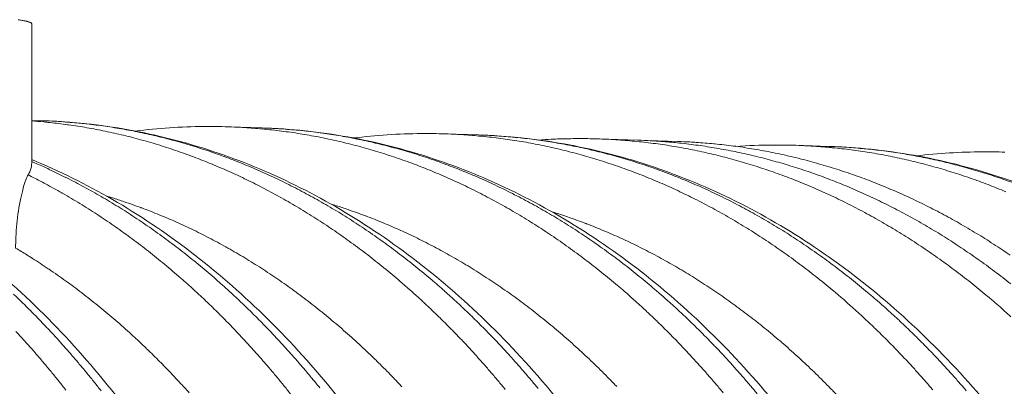
# Model space of a CAD drawing. Units: millimetres. Extents: x 439 to 15896, y 289 to 11112.
# Drawn here: x 9453 to 10331, y 8378 to 8705 of the extents above; entities that cross this region are included whole.
import ezdxf

# ---------------------------------------------------------------- set-up
doc = ezdxf.new("R2010")
doc.units = ezdxf.units.MM
doc.header["$LTSCALE"] = 55
doc.layers.add('Visible (ISO)', color=7, linetype='Continuous', lineweight=9)
doc.layers.add('Visible Narrow (ISO)', color=7, linetype='Continuous', lineweight=9)

msp = doc.modelspace()

# ---------------------------------------------------------------- linework, layer by layer
at = {"layer": 'Visible (ISO)'}
for p, q in [((9463.76, 8701.34), (9463.76, 8577.38)), ((9473.7, 8614.93), (9463.76, 8615.26)), ((9669.25, 8608.55), (9639.01, 8609.54)), ((9862.15, 8602.25), (9832.32, 8603.23)), ((10004.18, 8597.62), (9968.67, 8598.78)), ((10039.61, 8596.46), (10004.18, 8597.62)), ((10173.97, 8592.08), (10144.8, 8593.03))]:
    msp.add_line(p, q, dxfattribs=at)
at = {"layer": 'Visible (ISO)', "flags": 128}
for points in [[(9463.76, 8701.34, 0.04924), (9463.61, 8701.72, 0.098568), (9463.48, 8701.89, 0.031942), (9463.04, 8702.22, 0.039504), (9462.64, 8702.43, 0.011962), (9461.81, 8702.78, 0.018185), (9461.25, 8702.98, 0.007105), (9460.11, 8703.32, 0.009959), (9459.29, 8703.53, 0.004815), (9457.87, 8703.85, 0.006196), (9456.77, 8704.07, 0.00345), (9455.09, 8704.38, 0.004206), (9453.7, 8704.61, 0.002583), (9451.75, 8704.91, 0.003039)], [(10336.68, 8440.3, 0.003257), (10329.59, 8446.65, 0.003329), (10322.52, 8452.82, 0.003306), (10315.32, 8458.93, 0.003378), (10308.14, 8464.86, 0.003356), (10300.84, 8470.73, 0.003428), (10293.57, 8476.42, 0.003405), (10286.17, 8482.04, 0.003477), (10278.8, 8487.48, 0.003455), (10271.31, 8492.85, 0.003526), (10263.85, 8498.05, 0.003505), (10256.28, 8503.17, 0.003575), (10248.73, 8508.11, 0.003554), (10241.07, 8512.98, 0.003623), (10233.44, 8517.67, 0.003602), (10225.7, 8522.28, 0.00367), (10218, 8526.72, 0.00365), (10210.19, 8531.07, 0.003716), (10202.41, 8535.25, 0.003696), (10194.53, 8539.33, 0.00376), (10186.68, 8543.25, 0.003741), (10178.74, 8547.07, 0.003803), (10170.83, 8550.73, 0.003785), (10162.82, 8554.29, 0.003844), (10154.85, 8557.69, 0.003827), (10146.8, 8560.97, 0.003882), (10138.77, 8564.11, 0.003867), (10130.67, 8567.13, 0.003918), (10122.59, 8569.99, 0.003904), (10114.44, 8572.74, 0.003951), (10106.32, 8575.34, 0.003938), (10098.13, 8577.82, 0.003982), (10089.97, 8580.15, 0.00397), (10081.75, 8582.35, 0.004009), (10073.55, 8584.41, 0.003999), (10065.3, 8586.35, 0.004032), (10057.07, 8588.14, 0.004024), (10048.8, 8589.8, 0.004053), (10040.54, 8591.32, 0.004046), (10032.24, 8592.7, 0.004069), (10023.96, 8593.95, 0.004065), (10015.66, 8595.06, 0.004081), (10007.36, 8596.04, 0.004079), (9999.04, 8596.88, 0.00409), (9990.73, 8597.58, 0.004089), (9982.41, 8598.14, 0.004094), (9974.09, 8598.57, 0.004096), (9965.77, 8598.86, 0.004094), (9957.45, 8599.02, 0.004098), (9949.13, 8599.04, 0.00409), (9948.14, 8599.02, 0.000259), (9932.5, 8598.67, 0.00792), (9926.84, 8598.45, 0.004089), (9915.9, 8597.76)], [(10336.65, 8469.47, 0.0034), (10329.43, 8475.11, 0.003379), (10322.09, 8480.69, 0.003449), (10314.78, 8486.1, 0.003427), (10307.35, 8491.43, 0.003497), (10299.94, 8496.59, 0.003476), (10292.43, 8501.68, 0.003545), (10284.94, 8506.6, 0.003524), (10277.34, 8511.43, 0.003592), (10269.77, 8516.1, 0.003572), (10262.1, 8520.68, 0.003638), (10254.45, 8525.1, 0.003618), (10246.7, 8529.42, 0.003683), (10238.98, 8533.59, 0.003664), (10231.17, 8537.66, 0.003727), (10223.38, 8541.56, 0.003708), (10215.5, 8545.37, 0.003769), (10207.65, 8549.02, 0.003751), (10199.72, 8552.57, 0.003809), (10191.81, 8555.96, 0.003792), (10183.82, 8559.25, 0.003847), (10175.86, 8562.38, 0.003831), (10167.81, 8565.4, 0.003882), (10159.8, 8568.27, 0.003868), (10151.72, 8571.02, 0.003915), (10143.66, 8573.63, 0.003902), (10135.54, 8576.12, 0.003945), (10127.44, 8578.46, 0.003934), (10119.28, 8580.68, 0.003972), (10111.15, 8582.76, 0.003962), (10102.96, 8584.71, 0.003996), (10094.8, 8586.52, 0.003988), (10086.58, 8588.2, 0.004016), (10078.39, 8589.75, 0.00401), (10070.16, 8591.16, 0.004033), (10061.94, 8592.44, 0.004028), (10053.7, 8593.58, 0.004045), (10045.46, 8594.59, 0.004043), (10037.21, 8595.46, 0.004054), (10036.23, 8595.55, 0.000255), (10020.7, 8596.81, 0.007858), (10015.09, 8597.17, 0.004053), (10004.18, 8597.62)], [(10336.65, 8469.47, 0.0034), (10329.43, 8475.11, 0.003379), (10322.09, 8480.69, 0.003449), (10314.78, 8486.1, 0.003427), (10307.35, 8491.43, 0.003497), (10299.94, 8496.59, 0.003476), (10292.43, 8501.68, 0.003545), (10284.94, 8506.6, 0.003524), (10277.34, 8511.43, 0.003592), (10269.77, 8516.1, 0.003572), (10262.1, 8520.68, 0.003638), (10254.45, 8525.1, 0.003618), (10246.7, 8529.42, 0.003683), (10238.98, 8533.59, 0.003664), (10231.17, 8537.66, 0.003727), (10223.38, 8541.56, 0.003708), (10215.5, 8545.37, 0.003769), (10207.65, 8549.02, 0.003751), (10199.72, 8552.57, 0.003809), (10191.81, 8555.96, 0.003792), (10183.82, 8559.25, 0.003847), (10175.86, 8562.38, 0.003831), (10167.81, 8565.4, 0.003882), (10159.8, 8568.27, 0.003868), (10151.72, 8571.02, 0.003915), (10143.66, 8573.63, 0.003902), (10135.54, 8576.12, 0.003945), (10127.44, 8578.46, 0.003934), (10119.28, 8580.68, 0.003972), (10111.15, 8582.76, 0.003962), (10102.96, 8584.71, 0.003996), (10094.8, 8586.52, 0.003988), (10086.58, 8588.2, 0.004016), (10078.39, 8589.75, 0.00401), (10070.16, 8591.16, 0.004033), (10061.94, 8592.44, 0.004028), (10053.7, 8593.58, 0.004045), (10045.46, 8594.59, 0.004043), (10037.21, 8595.46, 0.004054), (10036.23, 8595.55, 0.000255), (10020.7, 8596.81, 0.007858), (10015.09, 8597.17, 0.004053), (10004.18, 8597.62)], [(10336.13, 8495.02, 0.003482), (10328.59, 8500.13, 0.003551), (10321.09, 8505.06, 0.00353), (10313.47, 8509.92, 0.003598), (10305.89, 8514.6, 0.003577), (10298.19, 8519.2, 0.003644), (10290.53, 8523.64, 0.003624), (10282.76, 8527.98, 0.003689), (10275.03, 8532.16, 0.00367), (10267.19, 8536.25, 0.003733), (10259.39, 8540.17, 0.003714), (10251.49, 8544, 0.003775), (10243.62, 8547.66, 0.003757), (10235.66, 8551.23, 0.003815), (10227.74, 8554.63, 0.003799), (10219.72, 8557.93, 0.003853), (10211.74, 8561.08, 0.003838), (10203.68, 8564.11, 0.003889), (10195.65, 8566.99, 0.003875), (10187.54, 8569.76, 0.003922), (10179.47, 8572.38, 0.003909), (10171.32, 8574.87, 0.003952), (10163.2, 8577.23, 0.00394), (10155.02, 8579.46, 0.003979), (10146.87, 8581.54, 0.003969), (10138.66, 8583.5, 0.004002), (10130.47, 8585.32, 0.003994), (10122.24, 8587.01, 0.004023), (10114.02, 8588.56, 0.004016), (10105.77, 8589.98, 0.004039), (10097.53, 8591.26, 0.004035), (10089.26, 8592.41, 0.004052), (10081, 8593.42, 0.004049), (10072.73, 8594.3, 0.004061), (10071.75, 8594.39, 0.000256), (10056.17, 8595.65, 0.007871), (10050.54, 8596.02, 0.00406), (10039.61, 8596.46)]]:
    msp.add_lwpolyline(points, format="xyb", dxfattribs=at)
at = {"layer": 'Visible (ISO)'}
for points, knots in [([(9473.7, 8614.93), (9499.2, 8614.1), (9524.71, 8611.4), (9575.3, 8602.29), (9600.46, 8595.88), (9650.08, 8579.42), (9674.63, 8569.34), (9722.78, 8545.65), (9746.44, 8531.98), (9792.56, 8501.24), (9815.07, 8484.1), (9858.6, 8446.6), (9879.68, 8426.16), (9920.07, 8382.28), (9939.44, 8358.77), (9976.17, 8309), (9993.57, 8282.68), (10026.15, 8227.62), (10041.36, 8198.81), (10069.37, 8139.13), (10082.2, 8108.18), (10105.28, 8044.61), (10115.57, 8011.91), (10128.38, 7964.11), (10132.01, 7949.51), (10135.38, 7934.81)], [0, 0, 0, 0, 7.321668, 7.321668, 14.640057, 14.640057, 21.977638, 21.977638, 29.346188, 29.346188, 36.750159, 36.750159, 44.187212, 44.187212, 51.650663, 51.650663, 59.13235, 59.13235, 66.62479, 66.62479, 74.122255, 74.122255, 81.620974, 81.620974, 84.874328, 84.874328, 84.874328, 84.874328]), ([(9556.16, 8605.7), (9576.43, 8608.25), (9596.81, 8609.61), (9624.47, 8609.86), (9631.74, 8609.77), (9639.01, 8609.54)], [83.588957, 83.588957, 83.588957, 83.588957, 89.457699, 89.457699, 91.550517, 91.550517, 91.550517, 91.550517]), ([(9669.25, 8608.55), (9694.73, 8607.72), (9720.22, 8605.03), (9770.77, 8595.98), (9795.9, 8589.6), (9845.48, 8573.24), (9870.01, 8563.23), (9918.11, 8539.69), (9941.76, 8526.11), (9987.84, 8495.57), (10010.33, 8478.55), (10053.82, 8441.3), (10074.87, 8421), (10115.23, 8377.43), (10134.58, 8354.07), (10171.27, 8304.65), (10188.66, 8278.51), (10221.21, 8223.84), (10236.41, 8195.23), (10264.39, 8135.97), (10277.21, 8105.24), (10300.28, 8042.11), (10310.55, 8009.63), (10323.3, 7962.39), (10326.87, 7948.13), (10330.19, 7933.76)], [0, 0, 0, 0, 7.32581, 7.32581, 14.648199, 14.648199, 21.989043, 21.989043, 29.359703, 29.359703, 36.764583, 36.764583, 44.201593, 44.201593, 51.664431, 51.664431, 59.145296, 59.145296, 66.636964, 66.636964, 74.133843, 74.133843, 81.632209, 81.632209, 84.833834, 84.833834, 84.833834, 84.833834]), ([(9750.59, 8599.56), (9770.65, 8602.02), (9790.83, 8603.34), (9818.1, 8603.55), (9825.21, 8603.46), (9832.32, 8603.23)], [83.644351, 83.644351, 83.644351, 83.644351, 89.459226, 89.459226, 91.508332, 91.508332, 91.508332, 91.508332]), ([(9862.15, 8602.25), (9887.6, 8601.42), (9913.07, 8598.75), (9963.57, 8589.75), (9988.68, 8583.41), (10038.22, 8567.15), (10062.73, 8557.2), (10110.79, 8533.81), (10134.41, 8520.32), (10180.44, 8489.98), (10202.91, 8473.08), (10246.36, 8436.08), (10267.39, 8415.92), (10307.71, 8372.64), (10327.04, 8349.44), (10363.69, 8300.36), (10381.06, 8274.4), (10413.58, 8220.11), (10428.77, 8191.7), (10456.73, 8132.85), (10469.54, 8102.33), (10492.58, 8039.64), (10502.85, 8007.39), (10515.52, 7960.7), (10519.04, 7946.76), (10522.32, 7932.72)], [0, 0, 0, 0, 7.329796, 7.329796, 14.656038, 14.656038, 22.000034, 22.000034, 29.372753, 29.372753, 36.778544, 36.778544, 44.215547, 44.215547, 51.677821, 51.677821, 59.157908, 59.157908, 66.648833, 66.648833, 74.145141, 74.145141, 81.643154, 81.643154, 84.794334, 84.794334, 84.794334, 84.794334]), ([(10091.57, 8592.1), (10102.45, 8592.84), (10113.35, 8593.24), (10131.1, 8593.34), (10137.95, 8593.25), (10144.8, 8593.03)], [86.312893, 86.312893, 86.312893, 86.312893, 89.461895, 89.461895, 91.44098, 91.44098, 91.44098, 91.44098]), ([(10173.97, 8592.08), (10199.39, 8591.25), (10224.81, 8588.59), (10275.23, 8579.68), (10300.3, 8573.4), (10349.76, 8557.31), (10374.22, 8547.46), (10422.21, 8524.31), (10445.79, 8510.96), (10491.74, 8480.95), (10514.17, 8464.23), (10557.54, 8427.63), (10578.54, 8407.69), (10618.78, 8364.89), (10638.08, 8341.96), (10674.67, 8293.43), (10692.01, 8267.76), (10724.47, 8214.08), (10739.63, 8185.99), (10767.54, 8127.81), (10780.33, 8097.63), (10803.34, 8035.65), (10813.59, 8003.76), (10826.15, 7957.94), (10829.58, 7944.51), (10832.78, 7930.99)], [0, 0, 0, 0, 7.336039, 7.336039, 14.668314, 14.668314, 22.017273, 22.017273, 29.393267, 29.393267, 36.800558, 36.800558, 44.237623, 44.237623, 51.699066, 51.699066, 59.177963, 59.177963, 66.667728, 66.667728, 74.163126, 74.163126, 81.660564, 81.660564, 84.731425, 84.731425, 84.731425, 84.731425]), ([(10252.48, 8583.69), (10272, 8585.94), (10291.63, 8587.12), (10317.94, 8587.25), (10324.64, 8587.16), (10331.33, 8586.94)], [83.784725, 83.784725, 83.784725, 83.784725, 89.4636, 89.4636, 91.401274, 91.401274, 91.401274, 91.401274]), ([(9460.55, 8566.67), (9461.29, 8567.88), (9461.89, 8569.1), (9463.31, 8572.68), (9463.76, 8575.05), (9463.76, 8577.38)], [114.370113, 114.370113, 114.370113, 114.370113, 115.647614, 115.647614, 118.138322, 118.138322, 118.138322, 118.138322]), ([(9463.76, 8580.32), (9488.2, 8570.25), (9512.23, 8558.38), (9559.37, 8531.09), (9582.52, 8515.6), (9627.48, 8481.28), (9649.34, 8462.37), (9691.44, 8421.4), (9711.73, 8399.27), (9750.42, 8352.11), (9768.87, 8327.01), (9803.65, 8274.2), (9820.02, 8246.42), (9850.43, 8188.6), (9864.51, 8158.48), (9890.16, 8096.37), (9901.77, 8064.28), (9921.84, 8000.25), (9930.45, 7968.29), (9937.82, 7935.84)], [0.063183, 0.063183, 0.063183, 0.063183, 7.373096, 7.373096, 14.757276, 14.757276, 22.177721, 22.177721, 29.629125, 29.629125, 37.103336, 37.103336, 44.591994, 44.591994, 52.088204, 52.088204, 59.587121, 59.587121, 66.715717, 66.715717, 66.715717, 66.715717]), ([(9105.61, 8571.23), (9129.79, 8558.58), (9153.45, 8544.1), (9199.44, 8511.71), (9221.82, 8493.74), (9265.06, 8454.54), (9285.97, 8433.23), (9325.99, 8387.56), (9345.15, 8363.13), (9381.42, 8311.52), (9398.57, 8284.26), (9430.62, 8227.33), (9445.55, 8197.58), (9472.96, 8136.02), (9485.47, 8104.14), (9507.9, 8038.72), (9517.84, 8005.09), (9529.16, 7959.94), (9531.76, 7948.95), (9534.23, 7937.9)], [0, 0, 0, 0, 7.394201, 7.394201, 14.800625, 14.800625, 22.242451, 22.242451, 29.711188, 29.711188, 37.197508, 37.197508, 44.693362, 44.693362, 52.192917, 52.192917, 59.692564, 59.692564, 62.08406, 62.08406, 62.08406, 62.08406]), ([(9460.55, 8566.67), (9459.34, 8564.7), (9457.83, 8560.78), (9454.73, 8549.69), (9453.17, 8542.66), (9450.8, 8527.01), (9449.99, 8519.09), (9449.49, 8507.93), (9449.41, 8504.71), (9449.41, 8501.48)], [0, 0, 0, 0, 2.171834, 2.171834, 4.26123, 4.26123, 6.092161, 6.092161, 6.814757, 6.814757, 6.814757, 6.814757]), ([(9366.22, 8531.37), (9389.55, 8515.91), (9412.25, 8498.7), (9456.1, 8461.01), (9477.31, 8440.48), (9517.97, 8396.36), (9537.48, 8372.69), (9574.5, 8322.56), (9592.05, 8296.02), (9624.94, 8240.48), (9640.32, 8211.4), (9668.65, 8151.13), (9681.64, 8119.85), (9705.06, 8055.59), (9715.51, 8022.51), (9729.24, 7971.65), (9733.52, 7954.34), (9737.45, 7936.87)], [0, 0, 0, 0, 7.42572, 7.42572, 14.860963, 14.860963, 22.324406, 22.324406, 29.807005, 29.807005, 37.300642, 37.300642, 44.799176, 44.799176, 52.298629, 52.298629, 56.10699, 56.10699, 56.10699, 56.10699])]:
    msp.add_open_spline(points, degree=3, knots=knots, dxfattribs=at)
at = {"layer": 'Visible Narrow (ISO)', "flags": 128}
for points in [[(9885.84, 8375.51, 0.002992), (9879.56, 8383.08, 0.00297), (9873.15, 8390.63, 0.003039), (9866.75, 8397.99, 0.003017), (9860.21, 8405.32, 0.003087), (9853.69, 8412.45, 0.003065), (9847.03, 8419.56, 0.003136), (9840.39, 8426.47, 0.003114), (9833.61, 8433.35, 0.003186), (9826.86, 8440.04, 0.003163), (9819.97, 8446.69, 0.003236), (9813.11, 8453.14, 0.003213), (9806.11, 8459.56, 0.003287), (9799.14, 8465.78, 0.003264), (9792.04, 8471.96, 0.003339), (9784.97, 8477.95, 0.003316), (9777.77, 8483.88, 0.00339), (9770.6, 8489.63, 0.003367), (9763.31, 8495.32, 0.003442), (9756.05, 8500.83, 0.003419), (9748.66, 8506.27, 0.003494), (9741.31, 8511.53, 0.003471), (9733.84, 8516.72, 0.003545), (9726.41, 8521.74, 0.003522), (9718.85, 8526.68, 0.003595), (9711.34, 8531.44, 0.003573), (9703.71, 8536.13, 0.003645), (9696.11, 8540.64, 0.003623), (9688.41, 8545.07, 0.003693), (9680.75, 8549.32, 0.003672), (9672.98, 8553.49, 0.00374), (9665.25, 8557.49, 0.00372), (9657.41, 8561.4, 0.003786), (9649.62, 8565.14, 0.003766), (9641.73, 8568.78, 0.003829), (9633.87, 8572.26, 0.003811), (9625.93, 8575.64, 0.003871), (9618.02, 8578.86, 0.003854), (9610.02, 8581.97, 0.00391), (9602.06, 8584.93, 0.003894), (9594.03, 8587.77, 0.003946), (9586.02, 8590.46, 0.003932), (9577.94, 8593.04, 0.003979), (9569.9, 8595.46, 0.003966), (9561.79, 8597.77, 0.004009), (9553.7, 8599.93, 0.003998), (9545.56, 8601.96, 0.004036), (9537.44, 8603.85, 0.004026), (9529.28, 8605.62, 0.004059), (9521.14, 8607.24, 0.004051), (9512.95, 8608.73, 0.004077), (9504.78, 8610.08, 0.004072), (9496.58, 8611.3, 0.004092), (9495.6, 8611.43, 0.00026), (9480.18, 8613.34, 0.007933), (9474.6, 8613.93, 0.004091), (9463.76, 8614.83)], [(9473.7, 8614.93, -0.004121), (9484.6, 8614.49, -0.007986), (9490.22, 8614.12, -0.000263), (9505.73, 8612.85, -0.004122), (9506.72, 8612.76, -0.00411), (9514.98, 8611.88, -0.004113), (9523.21, 8610.85, -0.004094), (9531.46, 8609.7, -0.004099), (9539.67, 8608.4, -0.004074), (9547.91, 8606.97, -0.004081), (9556.1, 8605.4, -0.00405), (9564.31, 8603.7, -0.004059), (9572.48, 8601.86, -0.004022), (9580.67, 8599.88, -0.004033), (9588.8, 8597.77, -0.003991), (9596.96, 8595.52, -0.004003), (9605.06, 8593.14, -0.003956), (9613.18, 8590.61, -0.003971), (9621.24, 8587.97, -0.003919), (9629.33, 8585.17, -0.003935), (9637.34, 8582.26, -0.003879), (9645.38, 8579.19, -0.003896), (9653.34, 8576.01, -0.003837), (9661.34, 8572.67, -0.003855), (9669.25, 8569.23, -0.003792), (9677.19, 8565.62, -0.003812), (9685.04, 8561.91, -0.003746), (9692.92, 8558.04, -0.003766), (9700.71, 8554.07, -0.003698), (9708.53, 8549.94, -0.003719), (9716.25, 8545.71, -0.003649), (9724, 8541.31, -0.003671), (9731.64, 8536.83, -0.003598), (9739.33, 8532.17, -0.003621), (9746.9, 8527.43, -0.003547), (9754.5, 8522.51, -0.00357), (9761.99, 8517.52, -0.003496), (9769.51, 8512.34, -0.003519), (9776.92, 8507.1, -0.003444), (9784.35, 8501.67, -0.003467), (9791.67, 8496.18, -0.003392), (9799.01, 8490.51, -0.003415), (9806.23, 8484.77, -0.00334), (9813.48, 8478.85, -0.003363), (9820.61, 8472.87, -0.003288), (9827.76, 8466.7, -0.003311), (9834.78, 8460.49, -0.003237), (9841.82, 8454.08, -0.00326), (9848.74, 8447.63, -0.003186), (9855.68, 8440.98, -0.003209), (9862.48, 8434.3, -0.003136), (9869.31, 8427.42, -0.003159), (9876, 8420.51, -0.003087), (9882.7, 8413.4, -0.003109), (9889.27, 8406.26, -0.003039), (9895.86, 8398.93, -0.003061), (9902.31, 8391.57, -0.002992), (9908.77, 8384.01, -0.003013), (9915.09, 8376.43, -0.002945)], [(10080.28, 8372.35, 0.003015), (10073.96, 8379.89, 0.002994), (10067.5, 8387.4, 0.003062), (10061.05, 8394.72, 0.00304), (10054.47, 8402.01, 0.00311), (10047.9, 8409.11, 0.003088), (10041.19, 8416.17, 0.003158), (10034.51, 8423.05, 0.003136), (10027.68, 8429.89, 0.003208), (10020.88, 8436.53, 0.003185), (10013.95, 8443.14, 0.003258), (10007.04, 8449.56, 0.003235), (9999.99, 8455.93, 0.003308), (9992.97, 8462.11, 0.003285), (9985.83, 8468.24, 0.003359), (9978.71, 8474.19, 0.003336), (9971.46, 8480.07, 0.00341), (9964.24, 8485.78, 0.003387), (9956.9, 8491.42, 0.003461), (9949.58, 8496.88, 0.003438), (9942.15, 8502.28, 0.003511), (9934.75, 8507.49, 0.003489), (9927.23, 8512.64, 0.003562), (9919.74, 8517.6, 0.003539), (9912.14, 8522.49, 0.003611), (9904.57, 8527.21, 0.003589), (9896.89, 8531.84, 0.00366), (9889.25, 8536.3, 0.003638), (9881.5, 8540.67, 0.003707), (9873.78, 8544.88, 0.003686), (9865.96, 8548.99, 0.003753), (9858.18, 8552.94, 0.003733), (9850.3, 8556.79, 0.003797), (9842.45, 8560.48, 0.003778), (9834.51, 8564.06, 0.00384), (9826.61, 8567.49, 0.003822), (9818.61, 8570.81, 0.00388), (9810.65, 8573.97, 0.003863), (9802.61, 8577.02, 0.003917), (9794.6, 8579.92, 0.003902), (9786.52, 8582.7, 0.003952), (9778.46, 8585.33, 0.003938), (9770.34, 8587.85, 0.003984), (9762.24, 8590.21, 0.003972), (9754.09, 8592.45, 0.004012), (9745.95, 8594.55, 0.004002), (9737.77, 8596.52, 0.004038), (9729.6, 8598.35, 0.004029), (9721.39, 8600.05, 0.004059), (9713.2, 8601.61, 0.004052), (9704.97, 8603.03, 0.004077), (9696.76, 8604.32, 0.004072), (9688.52, 8605.47, 0.00409), (9680.28, 8606.49, 0.004087), (9672.03, 8607.37, 0.0041), (9671.05, 8607.46, 0.00026), (9655.53, 8608.73, 0.007944), (9649.91, 8609.09, 0.004099), (9639.01, 8609.54)], [(9669.25, 8608.55, -0.004095), (9680.15, 8608.1, -0.007936), (9685.76, 8607.74, -0.00026), (9701.28, 8606.47, -0.004096), (9702.26, 8606.39, -0.004083), (9710.52, 8605.5, -0.004086), (9718.75, 8604.49, -0.004068), (9726.99, 8603.34, -0.004073), (9735.21, 8602.05, -0.004048), (9743.43, 8600.62, -0.004055), (9751.63, 8599.07, -0.004025), (9759.83, 8597.37, -0.004034), (9768, 8595.55, -0.003998), (9776.18, 8593.58, -0.004009), (9784.32, 8591.48, -0.003968), (9792.47, 8589.24, -0.00398), (9800.57, 8586.88, -0.003935), (9808.69, 8584.37, -0.003949), (9816.75, 8581.74, -0.003899), (9824.83, 8578.96, -0.003914), (9832.84, 8576.06, -0.00386), (9840.88, 8573.01, -0.003877), (9848.84, 8569.85, -0.003819), (9856.83, 8566.54, -0.003837), (9864.74, 8563.12, -0.003776), (9872.68, 8559.53, -0.003795), (9880.52, 8555.85, -0.003731), (9888.4, 8552, -0.003751), (9896.19, 8548.06, -0.003684), (9904, 8543.95, -0.003705), (9911.72, 8539.75, -0.003636), (9919.47, 8535.38, -0.003658), (9927.11, 8530.93, -0.003588), (9934.79, 8526.3, -0.003609), (9942.36, 8521.59, -0.003538), (9949.96, 8516.7, -0.00356), (9957.45, 8511.74, -0.003488), (9964.97, 8506.61, -0.00351), (9972.37, 8501.4, -0.003437), (9979.8, 8496.01, -0.00346), (9987.11, 8490.55, -0.003386), (9994.46, 8484.91, -0.003409), (10001.67, 8479.22, -0.003335), (10008.92, 8473.33, -0.003358), (10016.04, 8467.39, -0.003285), (10023.19, 8461.27, -0.003308), (10030.21, 8455.09, -0.003235), (10037.25, 8448.73, -0.003257), (10044.16, 8442.32, -0.003185), (10051.1, 8435.72, -0.003208), (10057.9, 8429.08, -0.003136), (10064.72, 8422.25, -0.003158), (10071.41, 8415.38, -0.003088), (10078.11, 8408.32, -0.00311), (10084.68, 8401.23, -0.003041), (10091.26, 8393.95, -0.003062), (10097.71, 8386.64, -0.002994), (10104.17, 8379.13, -0.003016), (10110.49, 8371.61, -0.002949)], [(10267.08, 8375.07, 0.002997), (10260.63, 8382.53, 0.003063), (10254.18, 8389.8, 0.003042), (10247.6, 8397.04, 0.00311), (10241.04, 8404.09, 0.003089), (10234.34, 8411.11, 0.003158), (10227.65, 8417.94, 0.003136), (10220.83, 8424.73, 0.003206), (10214.03, 8431.33, 0.003184), (10207.1, 8437.89, 0.003255), (10200.19, 8444.27, 0.003233), (10193.15, 8450.6, 0.003304), (10186.14, 8456.74, 0.003282), (10178.99, 8462.83, 0.003354), (10171.88, 8468.73, 0.003332), (10164.63, 8474.58, 0.003404), (10157.42, 8480.25, 0.003381), (10150.08, 8485.86, 0.003453), (10142.77, 8491.28, 0.003431), (10135.34, 8496.64, 0.003503), (10127.94, 8501.82, 0.003481), (10120.42, 8506.93, 0.003551), (10112.94, 8511.86, 0.00353), (10105.34, 8516.72, 0.0036), (10097.78, 8521.4, 0.003578), (10090.1, 8526.01, 0.003647), (10082.46, 8530.44, 0.003626), (10074.71, 8534.78, 0.003693), (10067, 8538.96, 0.003673), (10059.19, 8543.05, 0.003738), (10051.41, 8546.97, 0.003718), (10043.53, 8550.79, 0.00378), (10035.68, 8554.46, 0.003762), (10027.75, 8558.02, 0.003822), (10019.85, 8561.43, 0.003804), (10011.86, 8564.72, 0.00386), (10003.9, 8567.87, 0.003844), (9995.86, 8570.9, 0.003897), (9987.85, 8573.78, 0.003882), (9979.77, 8576.54, 0.003931), (9971.72, 8579.16, 0.003917), (9963.6, 8581.66, 0.003961), (9955.51, 8584.01, 0.00395), (9947.35, 8586.24, 0.003989), (9939.22, 8588.32, 0.003979), (9931.04, 8590.28, 0.004013), (9922.88, 8592.1, 0.004005), (9914.67, 8593.79, 0.004034), (9906.49, 8595.33, 0.004028), (9898.26, 8596.75, 0.004051), (9890.05, 8598.03, 0.004046), (9881.81, 8599.18, 0.004064), (9873.58, 8600.19, 0.004062), (9865.33, 8601.07, 0.004073), (9864.35, 8601.16, 0.000257), (9848.83, 8602.42, 0.007894), (9843.22, 8602.78, 0.004072), (9832.32, 8603.23)], [(9862.15, 8602.25, -0.004068), (9873.04, 8601.81, -0.007887), (9878.65, 8601.45, -0.000257), (9894.17, 8600.19, -0.004069), (9895.15, 8600.1, -0.004058), (9903.4, 8599.22, -0.00406), (9911.63, 8598.21, -0.004043), (9919.87, 8597.06, -0.004047), (9928.08, 8595.78, -0.004024), (9936.31, 8594.37, -0.00403), (9944.5, 8592.82, -0.004001), (9952.7, 8591.13, -0.00401), (9960.86, 8589.32, -0.003975), (9969.04, 8587.36, -0.003985), (9977.17, 8585.28, -0.003946), (9985.33, 8583.05, -0.003958), (9993.42, 8580.7, -0.003914), (10001.54, 8578.21, -0.003927), (10009.59, 8575.59, -0.003879), (10017.67, 8572.83, -0.003894), (10025.68, 8569.95, -0.003842), (10033.71, 8566.92, -0.003857), (10041.67, 8563.78, -0.003802), (10049.66, 8560.49, -0.003819), (10057.56, 8557.09, -0.00376), (10065.5, 8553.53, -0.003778), (10073.34, 8549.87, -0.003716), (10081.22, 8546.05, -0.003735), (10089, 8542.13, -0.003671), (10096.81, 8538.05, -0.003691), (10104.52, 8533.87, -0.003624), (10112.27, 8529.53, -0.003645), (10119.91, 8525.11, -0.003577), (10127.59, 8520.51, -0.003598), (10135.15, 8515.83, -0.003528), (10142.75, 8510.98, -0.00355), (10150.23, 8506.05, -0.003479), (10157.75, 8500.94, -0.003501), (10165.14, 8495.77, -0.00343), (10172.57, 8490.42, -0.003452), (10179.88, 8485, -0.00338), (10187.22, 8479.4, -0.003403), (10194.44, 8473.74, -0.003331), (10201.68, 8467.89, -0.003353), (10208.8, 8461.99, -0.003282), (10215.94, 8455.91, -0.003304), (10222.95, 8449.77, -0.003233), (10229.99, 8443.45, -0.003255), (10236.9, 8437.09, -0.003184), (10243.83, 8430.53, -0.003206), (10250.63, 8423.93, -0.003136), (10257.45, 8417.15, -0.003158), (10264.13, 8410.33, -0.003089), (10270.83, 8403.32, -0.00311), (10277.4, 8396.27, -0.003043), (10283.98, 8389.04, -0.003064), (10290.42, 8381.78, -0.002997), (10296.88, 8374.32, -0.003018)], [(10332.18, 8551.63, 0.003777), (10324.2, 8554.89, 0.00383), (10316.24, 8558, 0.003815), (10308.21, 8561, 0.003864), (10300.21, 8563.85, 0.003851), (10292.14, 8566.59, 0.003896), (10284.09, 8569.18, 0.003884), (10275.98, 8571.65, 0.003926), (10267.89, 8573.98, 0.003915), (10259.75, 8576.19, 0.003952), (10251.62, 8578.25, 0.003942), (10243.45, 8580.19, 0.003975), (10235.29, 8581.99, 0.003967), (10227.09, 8583.66, 0.003994), (10218.91, 8585.2, 0.003988), (10210.69, 8586.6, 0.00401), (10202.48, 8587.87, 0.004006), (10194.25, 8589.01, 0.004023), (10186.03, 8590.01, 0.004021), (10177.78, 8590.88, 0.004032), (10176.81, 8590.97, 0.000252), (10161.3, 8592.22, 0.007815), (10155.69, 8592.58, 0.004031), (10144.8, 8593.03)], [(10173.97, 8592.08, -0.004027), (10184.86, 8591.63, -0.007808), (10190.47, 8591.27, -0.000252), (10205.98, 8590.02, -0.004028), (10206.95, 8589.93, -0.004017), (10215.19, 8589.06, -0.004019), (10223.42, 8588.06, -0.004003), (10231.65, 8586.92, -0.004007), (10239.86, 8585.66, -0.003985), (10248.07, 8584.25, -0.003991), (10256.26, 8582.72, -0.003964), (10264.46, 8581.05, -0.003971), (10272.61, 8579.25, -0.003939), (10280.79, 8577.31, -0.003948), (10288.91, 8575.25, -0.003911), (10297.05, 8573.05, -0.003922), (10305.14, 8570.72, -0.003881), (10313.25, 8568.25, -0.003893), (10321.3, 8565.66, -0.003848), (10329.37, 8562.93, -0.003861), (10337.37, 8560.08, -0.003812)], [(9720.64, 8376.8, 0.002954), (9714.44, 8384.38, 0.002933), (9708.11, 8391.95, 0.003001), (9701.79, 8399.33, 0.00298), (9695.33, 8406.68, 0.003049), (9688.88, 8413.84, 0.003027), (9682.3, 8420.97, 0.003098), (9675.75, 8427.91, 0.003076), (9669.05, 8434.82, 0.003148), (9662.38, 8441.53, 0.003125), (9655.57, 8448.21, 0.003198), (9648.79, 8454.7, 0.003175), (9641.88, 8461.15, 0.003249), (9635, 8467.41, 0.003226), (9627.98, 8473.63, 0.003301), (9621, 8479.66, 0.003277), (9613.88, 8485.63, 0.003352), (9606.8, 8491.43, 0.003329), (9599.59, 8497.16, 0.003404), (9592.41, 8502.72, 0.003381), (9585.12, 8508.21, 0.003456), (9577.85, 8513.52, 0.003433), (9570.47, 8518.77, 0.003507), (9563.12, 8523.84, 0.003484), (9555.65, 8528.83, 0.003558), (9548.22, 8533.66, 0.003536), (9540.68, 8538.4, 0.003608), (9533.18, 8542.97, 0.003586), (9525.56, 8547.47, 0.003657), (9517.98, 8551.79, 0.003636), (9510.3, 8556.02, 0.003705), (9502.65, 8560.09, 0.003685), (9494.91, 8564.07, 0.003752), (9494.05, 8564.49, 0.000219), (9479.39, 8571.6, 0.007309), (9474.13, 8574.06, 0.003751), (9463.76, 8578.61)], [(9460.55, 8566.67, -0.00369), (9470.84, 8561.47, -0.007196), (9476.06, 8558.68, -0.000212), (9490.6, 8550.64, -0.003691), (9491.43, 8550.17, -0.003619), (9499.11, 8545.7, -0.003641), (9506.67, 8541.15, -0.003567), (9514.27, 8536.42, -0.00359), (9521.76, 8531.61, -0.003515), (9529.28, 8526.63, -0.003539), (9536.69, 8521.57, -0.003463), (9544.13, 8516.33, -0.003486), (9551.45, 8511.03, -0.00341), (9558.81, 8505.54, -0.003434), (9566.04, 8499.99, -0.003358), (9573.31, 8494.26, -0.003381), (9580.45, 8488.47, -0.003305), (9587.62, 8482.49, -0.003329), (9594.66, 8476.46, -0.003253), (9601.73, 8470.24, -0.003276), (9608.67, 8463.97, -0.003201), (9615.64, 8457.51, -0.003225), (9622.48, 8451.01, -0.00315), (9629.34, 8444.32, -0.003173), (9636.07, 8437.59, -0.0031), (9642.81, 8430.67, -0.003123), (9649.43, 8423.71, -0.003051), (9656.06, 8416.56, -0.003073), (9662.56, 8409.39, -0.003002), (9669.07, 8402.01, -0.003024), (9675.45, 8394.62, -0.002955), (9681.83, 8387.02, -0.002977), (9688.08, 8379.41, -0.002909), (9694.34, 8371.61, -0.00293)], [(9530.42, 8547.81, -0.004042), (9540.86, 8544.58, -0.007853), (9546.19, 8542.79, -0.000253), (9560.95, 8537.57, -0.004043), (9561.87, 8537.23, -0.003983), (9569.71, 8534.24, -0.004002), (9577.46, 8531.13, -0.003938), (9585.25, 8527.87, -0.003958), (9592.94, 8524.5, -0.003891), (9600.68, 8520.97, -0.003912), (9608.32, 8517.34, -0.003841), (9615.99, 8513.54, -0.003863), (9623.57, 8509.65, -0.00379), (9631.18, 8505.59, -0.003813), (9638.69, 8501.44, -0.003738), (9646.23, 8497.11, -0.003761), (9653.66, 8492.7, -0.003684), (9661.14, 8488.12, -0.003708), (9668.49, 8483.46, -0.00363), (9675.89, 8478.62, -0.003654), (9683.16, 8473.7, -0.003575), (9690.47, 8468.6, -0.0036), (9697.66, 8463.44, -0.00352), (9704.89, 8458.09, -0.003545), (9711.99, 8452.68, -0.003465), (9719.12, 8447.08, -0.00349), (9726.12, 8441.42, -0.00341), (9733.16, 8435.58, -0.003435), (9740.06, 8429.68, -0.003355), (9747, 8423.59, -0.00338), (9753.8, 8417.45, -0.003301), (9760.63, 8411.13, -0.003325), (9767.32, 8404.76, -0.003247), (9774.04, 8398.19, -0.003272), (9780.63, 8391.59, -0.003195), (9787.23, 8384.8, -0.003219), (9793.7, 8377.97, -0.003143)], [(9730.18, 8540.83, -0.003996), (9740.56, 8537.56, -0.007766), (9745.85, 8535.75, -0.000248), (9760.54, 8530.48, -0.003996), (9761.45, 8530.14, -0.003938), (9769.24, 8527.13, -0.003956), (9776.94, 8524, -0.003895), (9784.69, 8520.72, -0.003914), (9792.34, 8517.34, -0.003848), (9800.02, 8513.79, -0.003869), (9807.62, 8510.15, -0.003801), (9815.25, 8506.35, -0.003822), (9822.77, 8502.45, -0.003751), (9830.34, 8498.38, -0.003773), (9837.8, 8494.23, -0.0037), (9845.29, 8489.9, -0.003723), (9852.68, 8485.5, -0.003648), (9860.11, 8480.92, -0.003672), (9867.41, 8476.26, -0.003596), (9874.76, 8471.43, -0.003619), (9881.99, 8466.52, -0.003543), (9889.25, 8461.44, -0.003567), (9896.39, 8456.29, -0.003489), (9903.57, 8450.96, -0.003513), (9910.62, 8445.56, -0.003436), (9917.7, 8439.99, -0.00346), (9924.66, 8434.35, -0.003383), (9931.65, 8428.53, -0.003407), (9938.51, 8422.66, -0.00333), (9945.39, 8416.61, -0.003354), (9952.15, 8410.5, -0.003277), (9958.93, 8404.21, -0.003301), (9965.58, 8397.88, -0.003226), (9972.25, 8391.35, -0.003249), (9978.79, 8384.79, -0.003175), (9985.34, 8378.04, -0.003198)], [(9927.24, 8533.93, -0.00395), (9937.56, 8530.62, -0.00768), (9942.82, 8528.79, -0.000242), (9957.43, 8523.47, -0.003951), (9958.32, 8523.13, -0.003895), (9966.07, 8520.1, -0.003912), (9973.73, 8516.95, -0.003852), (9981.42, 8513.66, -0.00387), (9989.03, 8510.26, -0.003807), (9996.67, 8506.7, -0.003827), (10004.21, 8503.05, -0.003761), (10011.79, 8499.23, -0.003781), (10019.28, 8495.33, -0.003713), (10026.79, 8491.26, -0.003734), (10034.21, 8487.1, -0.003664), (10041.65, 8482.78, -0.003685), (10048.99, 8478.37, -0.003613), (10056.37, 8473.8, -0.003636), (10063.63, 8469.15, -0.003563), (10070.93, 8464.33, -0.003585), (10078.11, 8459.43, -0.003511), (10085.32, 8454.36, -0.003534), (10092.42, 8449.23, -0.00346), (10099.54, 8443.91, -0.003483), (10106.55, 8438.54, -0.003408), (10113.58, 8432.99, -0.003431), (10120.49, 8427.38, -0.003356), (10127.43, 8421.58, -0.00338), (10134.24, 8415.74, -0.003305), (10141.08, 8409.72, -0.003328), (10147.79, 8403.64, -0.003254), (10154.52, 8397.39, -0.003277), (10161.12, 8391.09, -0.003204), (10167.74, 8384.6, -0.003227), (10174.24, 8378.08, -0.003155), (10180.74, 8371.37, -0.003177)], [(9604.23, 8372.36, 0.003205), (9597.79, 8379.46, 0.00318), (9591.22, 8386.53, 0.003259), (9584.67, 8393.4, 0.003234), (9577.97, 8400.23, 0.003315), (9571.3, 8406.87, 0.003289), (9564.5, 8413.47, 0.003371), (9557.71, 8419.86, 0.003345), (9550.8, 8426.22, 0.003427), (9543.91, 8432.38, 0.003402), (9536.88, 8438.48, 0.003485), (9529.89, 8444.4, 0.003459), (9522.76, 8450.26, 0.003542), (9515.67, 8455.92, 0.003516), (9508.44, 8461.53, 0.003599), (9501.26, 8466.94, 0.003574), (9493.94, 8472.29, 0.003657), (9486.67, 8477.45, 0.003631), (9479.26, 8482.54, 0.003714), (9478.46, 8483.08, 0.000215), (9464.41, 8492.27, 0.007243), (9459.37, 8495.47, 0.003713), (9449.41, 8501.48)], [(9525.74, 8374.13, 0.002886), (9519.52, 8381.97, 0.002954), (9513.31, 8389.61, 0.002932), (9506.97, 8397.23, 0.003002), (9500.64, 8404.66, 0.00298), (9494.17, 8412.06, 0.003051), (9487.72, 8419.27, 0.003028), (9481.13, 8426.45, 0.003101), (9474.56, 8433.44, 0.003078), (9467.86, 8440.4, 0.003152), (9461.18, 8447.16, 0.003129), (9454.37, 8453.89, 0.003203), (9447.58, 8460.42, 0.00318)], [(9449.63, 8427.27, -0.003028), (9456.21, 8420.08, -0.003051), (9462.67, 8412.87, -0.002979), (9469.13, 8405.45, -0.003002), (9475.47, 8398.02, -0.002932), (9481.81, 8390.39, -0.002954), (9488.02, 8382.74, -0.002885), (9494.23, 8374.9, -0.002907)]]:
    msp.add_lwpolyline(points, format="xyb", dxfattribs=at)

doc.saveas('drawing.dxf')
